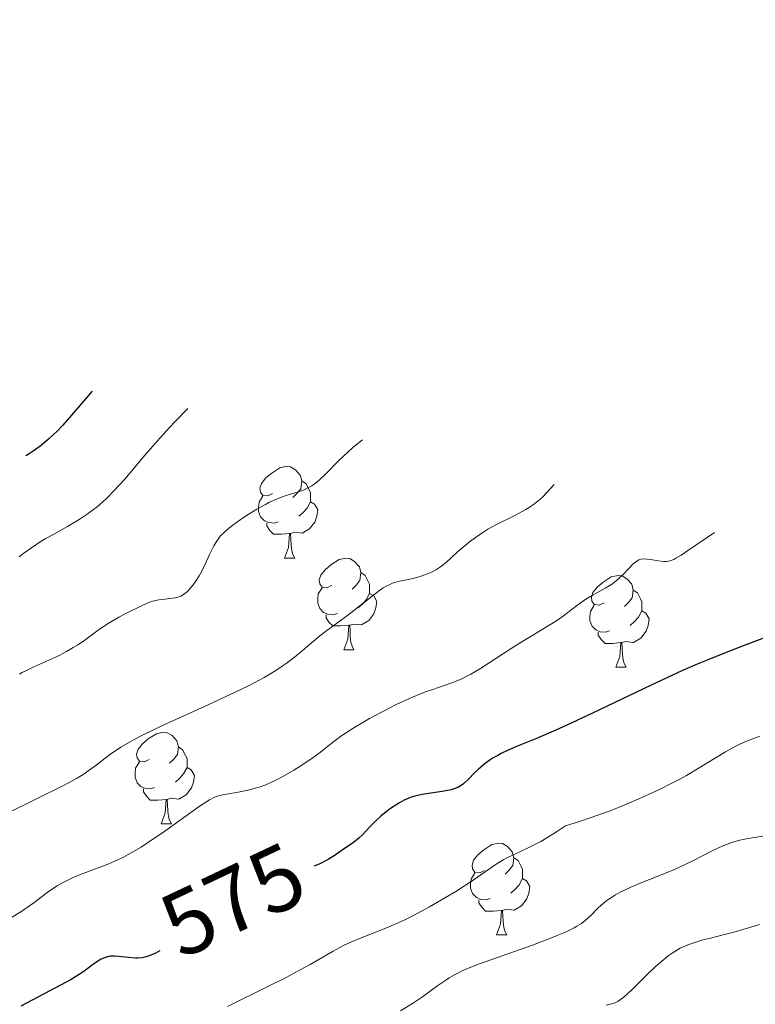
# Model space of a CAD drawing. Units: metres. Extents: x 638707 to 643220, y 4657691 to 4660750.
# Drawn here: x 639660 to 639740, y 4659470 to 4659577 of the extents above; entities that cross this region are included whole.
import ezdxf
from ezdxf.enums import TextEntityAlignment as Align

# ---------------------------------------------------------------- set-up
doc = ezdxf.new("R2010")
doc.units = ezdxf.units.M
doc.header["$MEASUREMENT"] = 0
for name, color, linetype, lineweight in [('Carátula', 7, 'Continuous', 0), ('Elementos auxiliares', 7, 'Continuous', 0), ('Entidades rústicas y varios', 7, 'Continuous', 0), ('Relieve y altimetría', 7, 'Continuous', 0), ('Textos de rotulación', 7, 'Continuous', 0)]:
    doc.layers.add(name, color=color, linetype=linetype, lineweight=lineweight)
doc.styles.add('Style-ariali', font='ariali.shx', dxfattribs={"bigfont": 'arialibig.shx'})

msp = doc.modelspace()

# ---------------------------------------------------------------- linework, layer by layer
at = {"layer": 'Carátula', "color": 7, "linetype": 'Continuous', "lineweight": 0}
msp.add_3dface([(638766.34, 4657691.04), (643220.45, 4657780.12), (643161.07, 4660749.55), (638706.96, 4660660.47)], dxfattribs=at)
at = {"layer": 'Elementos auxiliares', "color": 250, "linetype": 'Continuous', "lineweight": 0}
msp.add_3dface([(639619.22, 4658102.15), (643066.84, 4658171.1), (643020.02, 4660484.19), (639573.52, 4660415.26)], dxfattribs=at)
at = {"layer": 'Entidades rústicas y varios', "color": 92, "linetype": 'Continuous', "lineweight": 0, "flags": 128}
for points in [[(639687.39, 4659525.42), (639686.86, 4659525.16), (639686.33, 4659525.21), (639686.07, 4659525.58), (639686.01, 4659526.01), (639686.17, 4659526.53), (639686.65, 4659527.12), (639687.29, 4659527.65), (639688.19, 4659528.24), (639688.93, 4659528.4), (639689.36, 4659528.34), (639689.89, 4659528.03), (639690.42, 4659527.44), (639690.58, 4659526.8), (639690.47, 4659525.95), (639690.04, 4659525.42), (639689.62, 4659525)], [(639687.39, 4659525.42), (639686.86, 4659525.16), (639686.33, 4659525.21), (639686.07, 4659525.58), (639686.01, 4659526.01), (639686.17, 4659526.53), (639686.65, 4659527.12), (639687.29, 4659527.65), (639688.19, 4659528.24), (639688.93, 4659528.4), (639689.36, 4659528.34), (639689.89, 4659528.03), (639690.42, 4659527.44), (639690.58, 4659526.8), (639690.47, 4659525.95), (639690.04, 4659525.42), (639689.62, 4659525)], [(639690.58, 4659526.8), (639691.05, 4659526.49), (639691.37, 4659525.85), (639691.53, 4659525.53), (639691.53, 4659524.95), (639691.53, 4659524.52), (639691.16, 4659523.83), (639690.74, 4659523.35), (639690.26, 4659522.93)], [(639690.58, 4659526.8), (639691.05, 4659526.49), (639691.37, 4659525.85), (639691.53, 4659525.53), (639691.53, 4659524.95), (639691.53, 4659524.52), (639691.16, 4659523.83), (639690.74, 4659523.35), (639690.26, 4659522.93)], [(639687.98, 4659522.34), (639687.55, 4659522.18), (639686.97, 4659522.24), (639686.49, 4659522.45), (639686.07, 4659522.88), (639685.85, 4659523.46), (639685.85, 4659523.88), (639685.91, 4659524.47), (639686.33, 4659525.16)], [(639687.98, 4659522.34), (639687.55, 4659522.18), (639686.97, 4659522.24), (639686.49, 4659522.45), (639686.07, 4659522.88), (639685.85, 4659523.46), (639685.85, 4659523.88), (639685.91, 4659524.47), (639686.33, 4659525.16)], [(639691.53, 4659524.52), (639691.98, 4659524.27), (639692.33, 4659523.66), (639692.22, 4659522.93), (639692.01, 4659522.29), (639691.42, 4659521.55), (639690.63, 4659521.07), (639689.78, 4659521.18), (639689.35, 4659521.05)], [(639691.53, 4659524.52), (639691.98, 4659524.27), (639692.33, 4659523.66), (639692.22, 4659522.93), (639692.01, 4659522.29), (639691.42, 4659521.55), (639690.63, 4659521.07), (639689.78, 4659521.18), (639689.35, 4659521.05)], [(639689.24, 4659521.05), (639688.35, 4659520.96), (639687.5, 4659520.96), (639687.08, 4659521.39), (639686.76, 4659521.87), (639686.76, 4659522.18)], [(639689.24, 4659521.05), (639688.35, 4659520.96), (639687.5, 4659520.96), (639687.08, 4659521.39), (639686.76, 4659521.87), (639686.76, 4659522.18)], [(639688.69, 4659518.36), (639689.13, 4659519.52), (639689.24, 4659521.05), (639689.35, 4659521.05), (639689.38, 4659520.46), (639689.42, 4659519.78), (639689.49, 4659519.16), (639689.6, 4659518.76), (639689.82, 4659518.36)], [(639688.69, 4659518.36), (639689.13, 4659519.52), (639689.24, 4659521.05), (639689.35, 4659521.05), (639689.38, 4659520.46), (639689.42, 4659519.78), (639689.49, 4659519.16), (639689.6, 4659518.76), (639689.82, 4659518.36)], [(639688.69, 4659518.36), (639689.82, 4659518.36)], [(639688.69, 4659518.36), (639689.82, 4659518.36)], [(639693.87, 4659515.39), (639693.34, 4659515.12), (639692.81, 4659515.18), (639692.54, 4659515.55), (639692.49, 4659515.97), (639692.65, 4659516.49), (639693.13, 4659517.09), (639693.76, 4659517.62), (639694.66, 4659518.2), (639695.41, 4659518.36), (639695.83, 4659518.31), (639696.36, 4659517.99), (639696.89, 4659517.41), (639697.05, 4659516.77), (639696.94, 4659515.92), (639696.52, 4659515.39), (639696.1, 4659514.96)], [(639693.87, 4659515.39), (639693.34, 4659515.12), (639692.81, 4659515.18), (639692.54, 4659515.55), (639692.49, 4659515.97), (639692.65, 4659516.49), (639693.13, 4659517.09), (639693.76, 4659517.62), (639694.66, 4659518.2), (639695.41, 4659518.36), (639695.83, 4659518.31), (639696.36, 4659517.99), (639696.89, 4659517.41), (639697.05, 4659516.77), (639696.94, 4659515.92), (639696.52, 4659515.39), (639696.1, 4659514.96)], [(639697.05, 4659516.77), (639697.53, 4659516.45), (639697.84, 4659515.81), (639698, 4659515.49), (639698, 4659514.91), (639698, 4659514.49), (639697.63, 4659513.8), (639697.21, 4659513.32), (639696.73, 4659512.9)], [(639697.05, 4659516.77), (639697.53, 4659516.45), (639697.84, 4659515.81), (639698, 4659515.49), (639698, 4659514.91), (639698, 4659514.49), (639697.63, 4659513.8), (639697.21, 4659513.32), (639696.73, 4659512.9)], [(639723.64, 4659513.48), (639723.11, 4659513.22), (639722.58, 4659513.27), (639722.32, 4659513.64), (639722.26, 4659514.07), (639722.42, 4659514.59), (639722.9, 4659515.18), (639723.54, 4659515.71), (639724.44, 4659516.3), (639725.18, 4659516.46), (639725.61, 4659516.4), (639726.14, 4659516.09), (639726.67, 4659515.5), (639726.83, 4659514.86), (639726.72, 4659514.01), (639726.29, 4659513.48), (639725.87, 4659513.06)], [(639723.64, 4659513.48), (639723.11, 4659513.22), (639722.58, 4659513.27), (639722.32, 4659513.64), (639722.26, 4659514.07), (639722.42, 4659514.59), (639722.9, 4659515.18), (639723.54, 4659515.71), (639724.44, 4659516.3), (639725.18, 4659516.46), (639725.61, 4659516.4), (639726.14, 4659516.09), (639726.67, 4659515.5), (639726.83, 4659514.86), (639726.72, 4659514.01), (639726.29, 4659513.48), (639725.87, 4659513.06)], [(639694.45, 4659512.31), (639694.03, 4659512.15), (639693.44, 4659512.21), (639692.97, 4659512.42), (639692.54, 4659512.84), (639692.33, 4659513.43), (639692.33, 4659513.85), (639692.38, 4659514.43), (639692.81, 4659515.12)], [(639694.45, 4659512.31), (639694.03, 4659512.15), (639693.44, 4659512.21), (639692.97, 4659512.42), (639692.54, 4659512.84), (639692.33, 4659513.43), (639692.33, 4659513.85), (639692.38, 4659514.43), (639692.81, 4659515.12)], [(639698, 4659514.49), (639698.46, 4659514.24), (639698.8, 4659513.62), (639698.69, 4659512.9), (639698.48, 4659512.26), (639697.9, 4659511.52), (639697.1, 4659511.04), (639696.25, 4659511.14), (639695.82, 4659511.01)], [(639698, 4659514.49), (639698.46, 4659514.24), (639698.8, 4659513.62), (639698.69, 4659512.9), (639698.48, 4659512.26), (639697.9, 4659511.52), (639697.1, 4659511.04), (639696.25, 4659511.14), (639695.82, 4659511.01)], [(639726.83, 4659514.86), (639727.3, 4659514.55), (639727.62, 4659513.91), (639727.78, 4659513.59), (639727.78, 4659513.01), (639727.78, 4659512.58), (639727.41, 4659511.89), (639726.99, 4659511.41), (639726.51, 4659510.99)], [(639726.83, 4659514.86), (639727.3, 4659514.55), (639727.62, 4659513.91), (639727.78, 4659513.59), (639727.78, 4659513.01), (639727.78, 4659512.58), (639727.41, 4659511.89), (639726.99, 4659511.41), (639726.51, 4659510.99)], [(639724.23, 4659510.4), (639723.8, 4659510.24), (639723.22, 4659510.3), (639722.74, 4659510.51), (639722.32, 4659510.94), (639722.1, 4659511.52), (639722.1, 4659511.94), (639722.16, 4659512.53), (639722.58, 4659513.22)], [(639724.23, 4659510.4), (639723.8, 4659510.24), (639723.22, 4659510.3), (639722.74, 4659510.51), (639722.32, 4659510.94), (639722.1, 4659511.52), (639722.1, 4659511.94), (639722.16, 4659512.53), (639722.58, 4659513.22)], [(639695.71, 4659511.01), (639694.82, 4659510.93), (639693.98, 4659510.93), (639693.55, 4659511.36), (639693.23, 4659511.83), (639693.23, 4659512.15)], [(639695.71, 4659511.01), (639694.82, 4659510.93), (639693.98, 4659510.93), (639693.55, 4659511.36), (639693.23, 4659511.83), (639693.23, 4659512.15)], [(639727.78, 4659512.58), (639728.23, 4659512.33), (639728.58, 4659511.72), (639728.47, 4659510.99), (639728.26, 4659510.35), (639727.67, 4659509.61), (639726.88, 4659509.13), (639726.03, 4659509.24), (639725.6, 4659509.11)], [(639727.78, 4659512.58), (639728.23, 4659512.33), (639728.58, 4659511.72), (639728.47, 4659510.99), (639728.26, 4659510.35), (639727.67, 4659509.61), (639726.88, 4659509.13), (639726.03, 4659509.24), (639725.6, 4659509.11)], [(639695.17, 4659508.33), (639695.6, 4659509.49), (639695.71, 4659511.01), (639695.82, 4659511.01), (639695.86, 4659510.43), (639695.89, 4659509.74), (639695.96, 4659509.13), (639696.08, 4659508.73), (639696.29, 4659508.33)], [(639695.17, 4659508.33), (639695.6, 4659509.49), (639695.71, 4659511.01), (639695.82, 4659511.01), (639695.86, 4659510.43), (639695.89, 4659509.74), (639695.96, 4659509.13), (639696.08, 4659508.73), (639696.29, 4659508.33)], [(639725.49, 4659509.11), (639724.6, 4659509.02), (639723.75, 4659509.02), (639723.33, 4659509.45), (639723.01, 4659509.93), (639723.01, 4659510.24)], [(639725.49, 4659509.11), (639724.6, 4659509.02), (639723.75, 4659509.02), (639723.33, 4659509.45), (639723.01, 4659509.93), (639723.01, 4659510.24)], [(639724.94, 4659506.42), (639725.38, 4659507.58), (639725.49, 4659509.11), (639725.6, 4659509.11), (639725.63, 4659508.52), (639725.67, 4659507.84), (639725.74, 4659507.22), (639725.85, 4659506.82), (639726.07, 4659506.42)], [(639724.94, 4659506.42), (639725.38, 4659507.58), (639725.49, 4659509.11), (639725.6, 4659509.11), (639725.63, 4659508.52), (639725.67, 4659507.84), (639725.74, 4659507.22), (639725.85, 4659506.82), (639726.07, 4659506.42)], [(639695.17, 4659508.33), (639696.29, 4659508.33)], [(639695.17, 4659508.33), (639696.29, 4659508.33)], [(639724.94, 4659506.42), (639726.07, 4659506.42)], [(639724.94, 4659506.42), (639726.07, 4659506.42)], [(639673.89, 4659496.34), (639673.36, 4659496.07), (639672.83, 4659496.13), (639672.57, 4659496.5), (639672.51, 4659496.92), (639672.67, 4659497.44), (639673.15, 4659498.04), (639673.79, 4659498.57), (639674.69, 4659499.15), (639675.43, 4659499.31), (639675.86, 4659499.26), (639676.39, 4659498.94), (639676.92, 4659498.36), (639677.08, 4659497.72), (639676.97, 4659496.87), (639676.54, 4659496.34), (639676.12, 4659495.91)], [(639673.89, 4659496.34), (639673.36, 4659496.07), (639672.83, 4659496.13), (639672.57, 4659496.5), (639672.51, 4659496.92), (639672.67, 4659497.44), (639673.15, 4659498.04), (639673.79, 4659498.57), (639674.69, 4659499.15), (639675.43, 4659499.31), (639675.86, 4659499.26), (639676.39, 4659498.94), (639676.92, 4659498.36), (639677.08, 4659497.72), (639676.97, 4659496.87), (639676.54, 4659496.34), (639676.12, 4659495.91)], [(639677.08, 4659497.72), (639677.55, 4659497.4), (639677.87, 4659496.76), (639678.03, 4659496.44), (639678.03, 4659495.86), (639678.03, 4659495.44), (639677.66, 4659494.75), (639677.24, 4659494.27), (639676.76, 4659493.85)], [(639677.08, 4659497.72), (639677.55, 4659497.4), (639677.87, 4659496.76), (639678.03, 4659496.44), (639678.03, 4659495.86), (639678.03, 4659495.44), (639677.66, 4659494.75), (639677.24, 4659494.27), (639676.76, 4659493.85)], [(639674.48, 4659493.26), (639674.05, 4659493.1), (639673.47, 4659493.16), (639672.99, 4659493.37), (639672.57, 4659493.79), (639672.35, 4659494.38), (639672.35, 4659494.8), (639672.41, 4659495.38), (639672.83, 4659496.07)], [(639674.48, 4659493.26), (639674.05, 4659493.1), (639673.47, 4659493.16), (639672.99, 4659493.37), (639672.57, 4659493.79), (639672.35, 4659494.38), (639672.35, 4659494.8), (639672.41, 4659495.38), (639672.83, 4659496.07)], [(639678.03, 4659495.44), (639678.48, 4659495.19), (639678.83, 4659494.57), (639678.72, 4659493.85), (639678.51, 4659493.21), (639677.92, 4659492.47), (639677.13, 4659491.99), (639676.28, 4659492.09), (639675.85, 4659491.96)], [(639678.03, 4659495.44), (639678.48, 4659495.19), (639678.83, 4659494.57), (639678.72, 4659493.85), (639678.51, 4659493.21), (639677.92, 4659492.47), (639677.13, 4659491.99), (639676.28, 4659492.09), (639675.85, 4659491.96)], [(639675.74, 4659491.96), (639674.85, 4659491.88), (639674, 4659491.88), (639673.58, 4659492.31), (639673.26, 4659492.78), (639673.26, 4659493.1)], [(639675.74, 4659491.96), (639674.85, 4659491.88), (639674, 4659491.88), (639673.58, 4659492.31), (639673.26, 4659492.78), (639673.26, 4659493.1)], [(639675.19, 4659489.28), (639675.63, 4659490.44), (639675.74, 4659491.96), (639675.85, 4659491.96), (639675.88, 4659491.38), (639675.92, 4659490.69), (639675.99, 4659490.08), (639676.1, 4659489.68), (639676.32, 4659489.28)], [(639675.19, 4659489.28), (639675.63, 4659490.44), (639675.74, 4659491.96), (639675.85, 4659491.96), (639675.88, 4659491.38), (639675.92, 4659490.69), (639675.99, 4659490.08), (639676.1, 4659489.68), (639676.32, 4659489.28)], [(639675.19, 4659489.28), (639676.32, 4659489.28)], [(639675.19, 4659489.28), (639676.32, 4659489.28)], [(639710.58, 4659484.2), (639710.05, 4659483.93), (639709.52, 4659483.99), (639709.26, 4659484.36), (639709.2, 4659484.78), (639709.36, 4659485.3), (639709.84, 4659485.9), (639710.48, 4659486.43), (639711.38, 4659487.01), (639712.12, 4659487.17), (639712.55, 4659487.12), (639713.08, 4659486.8), (639713.61, 4659486.22), (639713.77, 4659485.58), (639713.66, 4659484.73), (639713.23, 4659484.2), (639712.81, 4659483.77)], [(639710.58, 4659484.2), (639710.05, 4659483.93), (639709.52, 4659483.99), (639709.26, 4659484.36), (639709.2, 4659484.78), (639709.36, 4659485.3), (639709.84, 4659485.9), (639710.48, 4659486.43), (639711.38, 4659487.01), (639712.12, 4659487.17), (639712.55, 4659487.12), (639713.08, 4659486.8), (639713.61, 4659486.22), (639713.77, 4659485.58), (639713.66, 4659484.73), (639713.23, 4659484.2), (639712.81, 4659483.77)], [(639713.77, 4659485.58), (639714.24, 4659485.26), (639714.56, 4659484.62), (639714.72, 4659484.3), (639714.72, 4659483.72), (639714.72, 4659483.3), (639714.35, 4659482.61), (639713.93, 4659482.13), (639713.45, 4659481.71)], [(639713.77, 4659485.58), (639714.24, 4659485.26), (639714.56, 4659484.62), (639714.72, 4659484.3), (639714.72, 4659483.72), (639714.72, 4659483.3), (639714.35, 4659482.61), (639713.93, 4659482.13), (639713.45, 4659481.71)], [(639711.17, 4659481.12), (639710.74, 4659480.96), (639710.16, 4659481.02), (639709.68, 4659481.23), (639709.26, 4659481.65), (639709.04, 4659482.24), (639709.04, 4659482.66), (639709.1, 4659483.24), (639709.52, 4659483.93)], [(639711.17, 4659481.12), (639710.74, 4659480.96), (639710.16, 4659481.02), (639709.68, 4659481.23), (639709.26, 4659481.65), (639709.04, 4659482.24), (639709.04, 4659482.66), (639709.1, 4659483.24), (639709.52, 4659483.93)], [(639714.72, 4659483.3), (639715.17, 4659483.05), (639715.52, 4659482.43), (639715.41, 4659481.71), (639715.2, 4659481.07), (639714.61, 4659480.33), (639713.82, 4659479.85), (639712.97, 4659479.95), (639712.54, 4659479.82)], [(639714.72, 4659483.3), (639715.17, 4659483.05), (639715.52, 4659482.43), (639715.41, 4659481.71), (639715.2, 4659481.07), (639714.61, 4659480.33), (639713.82, 4659479.85), (639712.97, 4659479.95), (639712.54, 4659479.82)], [(639712.43, 4659479.82), (639711.54, 4659479.74), (639710.69, 4659479.74), (639710.27, 4659480.17), (639709.95, 4659480.64), (639709.95, 4659480.96)], [(639712.43, 4659479.82), (639711.54, 4659479.74), (639710.69, 4659479.74), (639710.27, 4659480.17), (639709.95, 4659480.64), (639709.95, 4659480.96)], [(639711.88, 4659477.14), (639712.32, 4659478.3), (639712.43, 4659479.82), (639712.54, 4659479.82), (639712.57, 4659479.24), (639712.61, 4659478.55), (639712.68, 4659477.94), (639712.79, 4659477.54), (639713.01, 4659477.14)], [(639711.88, 4659477.14), (639712.32, 4659478.3), (639712.43, 4659479.82), (639712.54, 4659479.82), (639712.57, 4659479.24), (639712.61, 4659478.55), (639712.68, 4659477.94), (639712.79, 4659477.54), (639713.01, 4659477.14)], [(639711.88, 4659477.14), (639713.01, 4659477.14)], [(639711.88, 4659477.14), (639713.01, 4659477.14)]]:
    msp.add_lwpolyline(points, dxfattribs=at)
at = {"layer": 'Relieve y altimetría', "color": 36, "linetype": 'Continuous', "lineweight": 30, "flags": 128}
for points, elevation in [([(639667.66, 4659536.63), (639665.18, 4659533.72), (639664.45, 4659532.9), (639663.77, 4659532.19), (639663.42, 4659531.86), (639662.89, 4659531.37), (639662.06, 4659530.68), (639661.19, 4659530.05), (639660.75, 4659529.76), (639660.4, 4659529.55)], 550), ([(639742.56, 4659510.13), (639738.98, 4659508.81), (639737, 4659508.04), (639734.91, 4659507.2), (639733.83, 4659506.74), (639732.17, 4659506.01), (639728.81, 4659504.47), (639722.37, 4659501.38), (639719.59, 4659500.08), (639718.38, 4659499.54), (639716.27, 4659498.64), (639714.06, 4659497.74), (639713.17, 4659497.35), (639712.38, 4659496.97), (639712.02, 4659496.78), (639711.52, 4659496.49), (639711.2, 4659496.28), (639710.64, 4659495.87), (639709.9, 4659495.26), (639709.49, 4659494.87), (639708.81, 4659494.19), (639708.27, 4659493.68), (639708.03, 4659493.49), (639707.65, 4659493.27), (639707.43, 4659493.18), (639706.93, 4659493.02), (639705.95, 4659492.82), (639704.45, 4659492.59), (639703.74, 4659492.48), (639702.93, 4659492.3), (639702.56, 4659492.2), (639702.04, 4659492), (639701.79, 4659491.88), (639701.26, 4659491.6), (639700.39, 4659491.03), (639700, 4659490.73), (639699.22, 4659490.11), (639698.69, 4659489.62), (639698, 4659488.92), (639697.21, 4659488.08), (639696.82, 4659487.71), (639696.22, 4659487.23), (639695, 4659486.4), (639694.12, 4659485.78), (639693.47, 4659485.39), (639692.55, 4659484.92), (639691.93, 4659484.64)], 575), ([(639675.06, 4659475.4), (639674.51, 4659475.11), (639673.88, 4659474.84), (639673.57, 4659474.75), (639673.11, 4659474.64), (639672.64, 4659474.6), (639672.4, 4659474.59), (639671.62, 4659474.65), (639670.58, 4659474.78), (639670.1, 4659474.81), (639669.67, 4659474.8), (639669.47, 4659474.77), (639669.08, 4659474.66), (639668.82, 4659474.56), (639668.64, 4659474.47), (639668.28, 4659474.25), (639667.56, 4659473.74), (639666.74, 4659473.15), (639666.24, 4659472.82), (639665.34, 4659472.26), (639663.64, 4659471.33), (639661.09, 4659470.01), (639659.86, 4659469.35)], 575)]:
    msp.add_lwpolyline(points, dxfattribs=dict(at, elevation=elevation))
at = {"layer": 'Relieve y altimetría', "color": 36, "linetype": 'Continuous', "lineweight": 0, "flags": 128}
for points, elevation in [([(639678.1, 4659534.73), (639676.72, 4659533.31), (639676.1, 4659532.63), (639675.08, 4659531.51), (639673.46, 4659529.65), (639671.21, 4659527), (639670.04, 4659525.71), (639669.24, 4659524.91), (639668.83, 4659524.52), (639668.2, 4659523.98), (639667.56, 4659523.48), (639667.12, 4659523.16), (639666.24, 4659522.58), (639664.94, 4659521.8), (639663.28, 4659520.88), (639662.51, 4659520.45), (639661.97, 4659520.12), (639661, 4659519.49), (639660.16, 4659518.88), (639659.67, 4659518.5)], 555), ([(639697.23, 4659531.3), (639696.17, 4659530.47), (639695.6, 4659529.96), (639694.6, 4659528.98), (639693.17, 4659527.54), (639692.51, 4659526.93), (639692.22, 4659526.68), (639691.68, 4659526.28), (639691.18, 4659525.99), (639690.85, 4659525.84), (639690.18, 4659525.6), (639688.98, 4659525.23), (639688.27, 4659524.98), (639687.48, 4659524.66), (639687.05, 4659524.46), (639686.6, 4659524.23), (639685.66, 4659523.7), (639684.71, 4659523.12), (639684.11, 4659522.72), (639683.03, 4659521.96), (639682.39, 4659521.45), (639682.13, 4659521.21), (639681.67, 4659520.74), (639681.42, 4659520.42), (639681.26, 4659520.19), (639680.96, 4659519.71), (639680.49, 4659518.75), (639679.85, 4659517.38), (639679.53, 4659516.73), (639679.36, 4659516.43), (639679.03, 4659515.89), (639678.7, 4659515.43), (639678.48, 4659515.16), (639678.07, 4659514.72), (639677.78, 4659514.47), (639677.64, 4659514.37), (639677.36, 4659514.21), (639677.17, 4659514.13), (639676.74, 4659514.02), (639676.16, 4659513.94), (639675.33, 4659513.84), (639674.93, 4659513.79), (639674.42, 4659513.68), (639674.16, 4659513.6), (639673.73, 4659513.45), (639672.9, 4659513.08), (639671.39, 4659512.33), (639670.57, 4659511.89), (639669.4, 4659511.21), (639668.46, 4659510.58), (639666.84, 4659509.39), (639666.04, 4659508.85), (639665.59, 4659508.57), (639664.85, 4659508.14), (639664.03, 4659507.71), (639663.58, 4659507.49), (639662.6, 4659507.06), (639661.26, 4659506.46), (639660.61, 4659506.15), (639660, 4659505.84), (639659.72, 4659505.67)], 560), ([(639718.2, 4659526.42), (639716.95, 4659525.07), (639716.62, 4659524.76), (639716.08, 4659524.32), (639715.45, 4659523.89), (639715.09, 4659523.67), (639713.81, 4659522.99), (639711.88, 4659522.02), (639710.95, 4659521.51), (639710.5, 4659521.24), (639709.68, 4659520.69), (639708.92, 4659520.13), (639708.45, 4659519.75), (639707.58, 4659518.99), (639706.36, 4659517.89), (639705.74, 4659517.4), (639705.3, 4659517.11), (639705.07, 4659516.97), (639704.71, 4659516.78), (639704.33, 4659516.62), (639703.53, 4659516.35), (639702.72, 4659516.14), (639701.71, 4659515.92), (639701.26, 4659515.82), (639700.52, 4659515.61), (639700.2, 4659515.48), (639699.73, 4659515.24), (639699.48, 4659515.09), (639698.94, 4659514.71), (639695.62, 4659512.1), (639694.53, 4659511.3), (639693.19, 4659510.34), (639692.57, 4659509.86), (639691.66, 4659509.1), (639690.36, 4659507.98), (639689.62, 4659507.38), (639688.88, 4659506.81), (639688.45, 4659506.52), (639687.74, 4659506.05), (639686.45, 4659505.28), (639684.81, 4659504.41), (639683.84, 4659503.93), (639682.75, 4659503.42), (639680.34, 4659502.32), (639675.33, 4659500.05), (639673.16, 4659499), (639672.25, 4659498.52), (639671.72, 4659498.22), (639670.78, 4659497.66), (639669.66, 4659496.92), (639669.07, 4659496.48), (639668.1, 4659495.72), (639667.23, 4659495.07), (639666.78, 4659494.76), (639666.01, 4659494.28), (639665.08, 4659493.76), (639664.53, 4659493.47), (639658.33, 4659490.41)], 565), ([(639735.73, 4659521.17), (639732.57, 4659519.02), (639732.08, 4659518.69), (639731.5, 4659518.34), (639731.27, 4659518.21), (639730.87, 4659518.06), (639730.64, 4659518.01), (639730.49, 4659517.99), (639730.18, 4659518), (639729.58, 4659518.06), (639728.71, 4659518.19), (639728.32, 4659518.24), (639727.88, 4659518.26), (639727.68, 4659518.23), (639727.38, 4659518.13), (639727.08, 4659517.93), (639726.91, 4659517.79), (639726.33, 4659517.19), (639725.71, 4659516.54), (639725.35, 4659516.19), (639724.76, 4659515.7), (639724.45, 4659515.48), (639723.77, 4659515.06), (639722.34, 4659514.27), (639721.64, 4659513.85), (639721.3, 4659513.62), (639720.63, 4659513.14), (639719.2, 4659512.05), (639718.36, 4659511.46), (639716.88, 4659510.53), (639714.64, 4659509.2), (639713.48, 4659508.48), (639710.12, 4659506.29), (639709.07, 4659505.66), (639708.56, 4659505.39), (639708.07, 4659505.15), (639707.11, 4659504.74), (639706.17, 4659504.41), (639704.9, 4659503.99), (639704.24, 4659503.76), (639703.74, 4659503.58), (639702.7, 4659503.15), (639701.62, 4659502.67), (639700.9, 4659502.33), (639699.43, 4659501.59), (639697.97, 4659500.8), (639697.26, 4659500.39), (639696.27, 4659499.8), (639694.96, 4659498.95), (639693.93, 4659498.18), (639692.62, 4659497.14), (639691.82, 4659496.55), (639690.48, 4659495.63), (639689.72, 4659495.15), (639688.51, 4659494.45), (639687.68, 4659494.03), (639687.26, 4659493.83), (639686.65, 4659493.57), (639686.04, 4659493.35), (639685.65, 4659493.22), (639684.88, 4659493), (639683.83, 4659492.77), (639682.14, 4659492.49), (639681.6, 4659492.38), (639681.37, 4659492.32), (639681.04, 4659492.2), (639680.49, 4659491.92), (639680.18, 4659491.72), (639679.37, 4659491.17), (639675.6, 4659488.49), (639673.6, 4659487.12), (639673, 4659486.74), (639671.93, 4659486.1), (639670.99, 4659485.59), (639670.4, 4659485.31), (639669.28, 4659484.83), (639668.01, 4659484.35), (639666.36, 4659483.73), (639665.57, 4659483.41), (639665.2, 4659483.23), (639664.48, 4659482.87), (639663.83, 4659482.5), (639663.43, 4659482.25), (639662.73, 4659481.78), (639662.09, 4659481.28), (639661.28, 4659480.64), (639660.81, 4659480.3), (639659.96, 4659479.74), (639658.72, 4659478.96)], 570), ([(639740.7, 4659498.88), (639740.1, 4659498.67), (639739.24, 4659498.32), (639738.44, 4659497.96), (639737.93, 4659497.7), (639736.94, 4659497.16), (639733.87, 4659495.29), (639732.66, 4659494.59), (639731.99, 4659494.22), (639730.7, 4659493.55), (639730, 4659493.2), (639728.9, 4659492.67), (639727.12, 4659491.87), (639725.21, 4659491.08), (639724.21, 4659490.69), (639722.14, 4659489.95), (639721.07, 4659489.59), (639719.43, 4659489.08), (639718.46, 4659488.42), (639717.85, 4659488.03), (639716.73, 4659487.37), (639716.22, 4659487.09), (639715.28, 4659486.62), (639713.73, 4659485.9), (639713.1, 4659485.61), (639712.68, 4659485.39), (639711.94, 4659484.95), (639709.32, 4659483.12), (639707.42, 4659481.9), (639706.31, 4659481.22), (639704.56, 4659480.21), (639702.8, 4659479.25), (639701.94, 4659478.83), (639701.12, 4659478.44), (639699.58, 4659477.79), (639696.89, 4659476.75), (639695.69, 4659476.24), (639695.13, 4659475.97), (639694.01, 4659475.37), (639691.48, 4659473.91), (639689.87, 4659473.02), (639688.94, 4659472.53), (639686.88, 4659471.48), (639682.45, 4659469.31)], 580), ([(639741.66, 4659488.05), (639739.4, 4659487.69), (639738.48, 4659487.5), (639737.58, 4659487.25), (639737.13, 4659487.08), (639736.65, 4659486.88), (639735.63, 4659486.39), (639733.28, 4659485.19), (639731.91, 4659484.54), (639731.18, 4659484.23), (639729.64, 4659483.6), (639727.61, 4659482.79), (639726.66, 4659482.4), (639725.8, 4659482), (639725.4, 4659481.81), (639724.88, 4659481.51), (639724.56, 4659481.32), (639724, 4659480.94), (639723.32, 4659480.38), (639722.93, 4659480.01), (639722.27, 4659479.34), (639721.83, 4659478.92), (639721.59, 4659478.71), (639721.17, 4659478.4), (639720.67, 4659478.08), (639720.37, 4659477.91), (639719.66, 4659477.56), (639719.24, 4659477.37), (639718.53, 4659477.06), (639717.71, 4659476.73), (639715.81, 4659476.02), (639711.76, 4659474.58), (639710.02, 4659473.96), (639708.71, 4659473.46), (639708.18, 4659473.23), (639707.27, 4659472.78)], 585), ([(639740.63, 4659478.27), (639740.05, 4659478.11), (639738.83, 4659477.72), (639738.14, 4659477.51), (639736.98, 4659477.21), (639735.29, 4659476.79), (639734.44, 4659476.58), (639733.34, 4659476.25), (639732.8, 4659476.05), (639732.24, 4659475.81), (639731.96, 4659475.67), (639731.39, 4659475.34), (639731.1, 4659475.15), (639730.65, 4659474.83), (639730.18, 4659474.46), (639729.22, 4659473.63), (639728.28, 4659472.73), (639726.65, 4659471.11), (639725.89, 4659470.39), (639725.57, 4659470.14), (639725.14, 4659469.86), (639724.93, 4659469.76), (639724.45, 4659469.59), (639723.88, 4659469.45)], 590), ([(639707.27, 4659472.78), (639706.71, 4659472.45), (639706.33, 4659472.2), (639705.48, 4659471.6), (639703.79, 4659470.38), (639702.7, 4659469.64), (639701.39, 4659468.82)], 585)]:
    msp.add_lwpolyline(points, dxfattribs=dict(at, elevation=elevation))

# ---------------------------------------------------------------- texts
at = {"layer": 'Textos de rotulación', "color": 27, "linetype": 'Continuous', "lineweight": 0, "style": 'Style-ariali'}
msp.add_text('575', height=7, rotation=25.3462, dxfattribs=at).set_placement((639683.03, 4659480.97, 575), align=Align.MIDDLE_CENTER)

doc.saveas('drawing.dxf')
